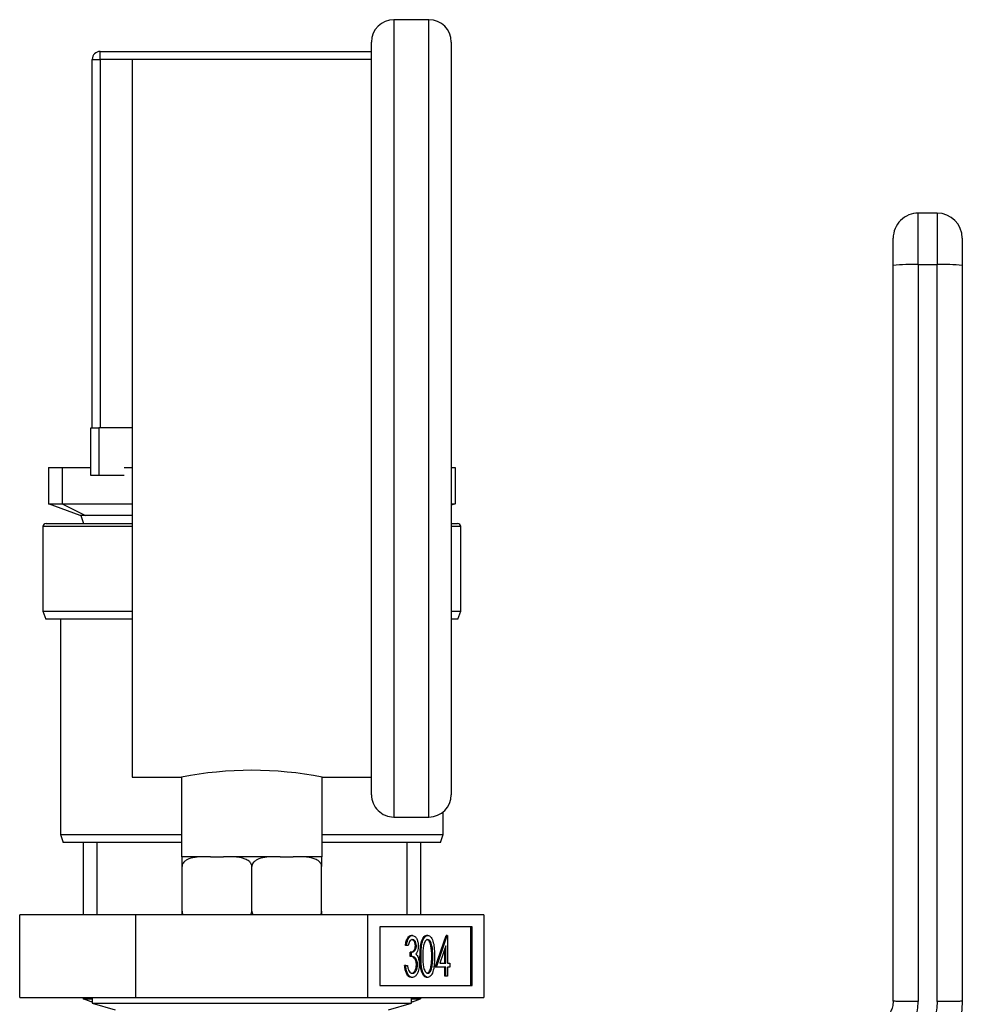
# Model space of a CAD drawing. Extents: x 0.4 to 10.6, y 0.4 to 8.1.
# Drawn here: x 4.5 to 4.6, y 3.2 to 3.3 of the extents above; entities that cross this region are included whole.
import ezdxf

# ---------------------------------------------------------------- set-up
doc = ezdxf.new("R2010")
doc.units = 0
doc.linetypes.add('SLD-SOLID', pattern=[0])
doc.layers.get('0').update_dxf_attribs({"linetype": 'CONTINUOUS'})

msp = doc.modelspace()

# ---------------------------------------------------------------- linework, layer by layer
at = {"color": 7, "linetype": 'SLD-SOLID'}
for p, q in [((4.525221665760379, 3.338157945325809), (4.519721670630125, 3.338157945325809)), ((4.51622165772924, 3.216657924904414), (4.51622165772924, 3.334657932424923)), ((4.528721678661264, 3.334657932424923), (4.528721678661264, 3.216657924904414)), ((4.47372166869274, 3.33193154792035), (4.47372166869274, 3.333181544146954)), ((4.47372166869274, 3.333181544146954), (4.51622165772924, 3.333181544146954)), ((4.472471672466136, 3.274181569719693), (4.472471672466136, 3.33193154792035)), ((4.472471672466136, 3.33193154792035), (4.47372166869274, 3.33193154792035)), ((4.47372166869274, 3.33193154792035), (4.47372166869274, 3.274181569719693)), ((4.51622165772924, 3.331907964192791), (4.478721653599154, 3.331907964192791)), ((4.478721653599154, 3.331907964192791), (4.478721653599154, 3.219407951802534)), ((4.601900811956338, 3.299756127613551), (4.601900811956338, 3.30784299952665)), ((4.604853588512278, 3.30784299952665), (4.601900811956338, 3.30784299952665)), ((4.604853588512278, 3.30784299952665), (4.604853588512278, 3.299756127613551)), ((4.601900811956338, 3.299756127613551), (4.601900811956338, 3.184218976975241)), ((4.601900811956338, 3.299756127613551), (4.604853588512278, 3.299756127613551)), ((4.604853588512278, 3.184218976975241), (4.604853588512278, 3.299756127613551)), ((4.472221696687211, 3.266681592360071), (4.472221696687211, 3.274181569719693)), ((4.472221696687211, 3.274181569719693), (4.473471692913814, 3.274181569719693)), ((4.473471692913814, 3.274181569719693), (4.473471692913814, 3.266681592360071)), ((4.478721653599154, 3.274181569719693), (4.473471692913814, 3.274181569719693)), ((4.465596663886822, 3.267931588586675), (4.465596663886822, 3.262251430204349)), ((4.465596663886822, 3.267931588586675), (4.467761732209101, 3.267931588586675)), ((4.467761732209101, 3.267931588586675), (4.472221696687211, 3.267931588586675)), ((4.467761732209101, 3.267931588586675), (4.467761732209101, 3.262251430204349)), ((4.477455934887511, 3.267931588586675), (4.478721653599154, 3.267931588586675)), ((4.528721678661264, 3.267931588586675), (4.529346647441571, 3.267931588586675)), ((4.529346647441571, 3.267931588586675), (4.529346647441571, 3.262251430204349)), ((4.473471692913814, 3.266681592360071), (4.472221696687211, 3.266681592360071)), ((4.477455934887511, 3.266681592360071), (4.473471692913814, 3.266681592360071)), ((4.465596663886822, 3.262251430204349), (4.467761732209101, 3.262251430204349)), ((4.470596648793236, 3.260431552561065), (4.465596663886822, 3.262251430204349)), ((4.467761732209101, 3.262251430204349), (4.478721653599154, 3.262251430204349)), ((4.467761732209101, 3.262251430204349), (4.471422020591803, 3.260431552561065)), ((4.528721678661264, 3.262251430204349), (4.529346647441571, 3.262251430204349)), ((4.529346647441571, 3.262251430204349), (4.528721678661264, 3.262023923499193)), ((4.471422020591803, 3.260431552561065), (4.470596648793236, 3.260431552561065)), ((4.470651794822851, 3.260431552561065), (4.471106808233164, 3.259181556334461)), ((4.478721653599154, 3.260431552561065), (4.471422020591803, 3.260431552561065)), ((4.4647216606616, 3.258681546110622), (4.4647216606616, 3.245431539175833)), ((4.465221670885439, 3.259181556334461), (4.478721653599154, 3.259181556334461)), ((4.528721678661264, 3.259181556334461), (4.529721699108943, 3.259181556334461)), ((4.530221650666792, 3.245431539175833), (4.530221650666792, 3.258681546110622)), ((4.4647216606616, 3.245431539175833), (4.465176615405924, 3.244181542949229)), ((4.4647216606616, 3.245431539175833), (4.478721653599154, 3.245431539175833)), ((4.528721678661264, 3.245431539175833), (4.530221650666792, 3.245431539175833)), ((4.529766695922469, 3.244181542949229), (4.530221650666792, 3.245431539175833)), ((4.478721653599154, 3.244181542949229), (4.465176615405924, 3.244181542949229)), ((4.467471687559722, 3.244181542949229), (4.467471687559722, 3.210431586164943)), ((4.529766695922469, 3.244181542949229), (4.528721678661264, 3.244181542949229)), ((4.478721653599154, 3.219407951802534), (4.486471665403689, 3.219407951802534)), ((4.486471665403689, 3.219407951802534), (4.486471665403689, 3.20690793087051)), ((4.508471645924704, 3.219407951802534), (4.51622165772924, 3.219407951802534)), ((4.508471645924704, 3.20690793087051), (4.508471645924704, 3.219407951802534)), ((4.52747168243466, 3.210431586164943), (4.52747168243466, 3.213977006541278)), ((4.519721670630125, 3.213157970669517), (4.525221665760379, 3.213157970669517)), ((4.467471687559722, 3.210431586164943), (4.467926642304046, 3.20918158993834)), ((4.467471687559722, 3.210431586164943), (4.486471665403689, 3.210431586164943)), ((4.486471665403689, 3.20918158993834), (4.467926642304046, 3.20918158993834)), ((4.471034179738841, 3.20918158993834), (4.471034179738841, 3.1978429795896)), ((4.47319924806112, 3.20918158993834), (4.47319924806112, 3.1978429795896)), ((4.508471645924704, 3.210431586164943), (4.52747168243466, 3.210431586164943)), ((4.527016727690336, 3.20918158993834), (4.508471645924704, 3.20918158993834)), ((4.521744121933262, 3.20918158993834), (4.521744121933262, 3.1978429795896)), ((4.523909190255541, 3.20918158993834), (4.523909190255541, 3.1978429795896)), ((4.527016727690336, 3.20918158993834), (4.52747168243466, 3.210431586164943)), ((4.486471665403689, 3.20690793087051), (4.486534203347913, 3.20690793087051)), ((4.490220128767787, 3.20690793087051), (4.486534203347913, 3.20690793087051)), ((4.490988887887016, 3.20690793087051), (4.490220128767787, 3.20690793087051)), ((4.490988887887016, 3.20690793087051), (4.493016971125092, 3.20690793087051)), ((4.493785671578332, 3.20690793087051), (4.493016971125092, 3.20690793087051)), ((4.50115763975006, 3.20690793087051), (4.493785671578332, 3.20690793087051)), ((4.501926340203301, 3.20690793087051), (4.50115763975006, 3.20690793087051)), ((4.501926340203301, 3.20690793087051), (4.503954482107366, 3.20690793087051)), ((4.504723182560606, 3.20690793087051), (4.503954482107366, 3.20690793087051)), ((4.508409166646469, 3.20690793087051), (4.504723182560606, 3.20690793087051)), ((4.508409166646469, 3.20690793087051), (4.508471645924704, 3.20690793087051)), ((4.486534203347913, 3.198407933063209), (4.486534203347913, 3.205407958864981)), ((4.497471655664197, 3.198407933063209), (4.497471655664197, 3.205407958864981)), ((4.508409166646469, 3.198407933063209), (4.508409166646469, 3.205407958864981)), ((4.461098625181882, 3.184842977766731), (4.461098625181882, 3.1978429795896)), ((4.479285140423039, 3.1978429795896), (4.461098625181882, 3.1978429795896)), ((4.479285140423039, 3.184842977766731), (4.479285140423039, 3.1978429795896)), ((4.515658229571343, 3.1978429795896), (4.479285140423039, 3.1978429795896)), ((4.515658229571343, 3.184842977766731), (4.515658229571343, 3.1978429795896)), ((4.533844744812501, 3.1978429795896), (4.515658229571343, 3.1978429795896)), ((4.533844744812501, 3.1978429795896), (4.533844744812501, 3.184842977766731)), ((4.531970073135534, 3.195939532245053), (4.517532901248309, 3.195939532245053)), ((4.517532901248309, 3.195939532245053), (4.517532901248309, 3.186746425111278)), ((4.531799589771639, 3.186746425111278), (4.531799589771639, 3.195939532245053)), ((4.531970073135534, 3.186746425111278), (4.531970073135534, 3.195939532245053)), ((4.522633087663854, 3.194592502472723), (4.522462604299958, 3.194592502472723)), ((4.525031294626229, 3.194592502472723), (4.524860811262334, 3.194592502472723)), ((4.526219867562399, 3.189624578529271), (4.52792575718915, 3.194592502472723)), ((4.526390350926294, 3.189624578529271), (4.528096181887056, 3.194592502472723)), ((4.528096181887056, 3.194592502472723), (4.52792575718915, 3.194592502472723)), ((4.528096181887056, 3.194592502472723), (4.528153205228318, 3.194592502472723)), ((4.528153205228318, 3.194592502472723), (4.528153205228318, 3.190265592457556)), ((4.521702879743028, 3.192989952985511), (4.521532396379134, 3.192989952985511)), ((4.521983303170219, 3.192989952985511), (4.521702879743028, 3.192989952985511)), ((4.523265331026791, 3.192971179869046), (4.523094906328885, 3.192971179869046)), ((4.527872723135138, 3.192979921101401), (4.526941224562555, 3.190265592457556)), ((4.527702239771243, 3.190265592457556), (4.527702239771243, 3.192483166839948)), ((4.527872723135138, 3.190265592457556), (4.527872723135138, 3.192979921101401)), ((4.522293587585787, 3.191307265757391), (4.522293587585787, 3.191948279685677)), ((4.522464070949682, 3.191948279685677), (4.522293587585787, 3.191948279685677)), ((4.522464070949682, 3.191307265757391), (4.522293587585787, 3.191307265757391)), ((4.522464070949682, 3.191307265757391), (4.522464070949682, 3.191948279685677)), ((4.52398651202898, 3.191304743119866), (4.523816028665085, 3.191304743119866)), ((4.525829445405923, 3.191307265757391), (4.525658962042028, 3.191307265757391)), ((4.521582673131666, 3.189864962419002), (4.52141218976777, 3.189864962419002)), ((4.521582673131666, 3.189864962419002), (4.521863096558857, 3.189864962419002)), ((4.523425606508608, 3.189985139697371), (4.523255123144714, 3.189985139697371)), ((4.525711116106206, 3.189735985242291), (4.5255406914083, 3.189735985242291)), ((4.526390350926294, 3.189624578529271), (4.526219867562399, 3.189624578529271)), ((4.527872723135138, 3.189624578529271), (4.526390350926294, 3.189624578529271)), ((4.526941224562555, 3.190265592457556), (4.527872723135138, 3.190265592457556)), ((4.527702239771243, 3.188182245857888), (4.527702239771243, 3.189624578529271)), ((4.527872723135138, 3.188182245857888), (4.527872723135138, 3.189624578529271)), ((4.528153205228318, 3.190265592457556), (4.528513766396418, 3.190265592457556)), ((4.528513766396418, 3.189624578529271), (4.528153205228318, 3.189624578529271)), ((4.528153205228318, 3.189624578529271), (4.528153205228318, 3.188182245857888)), ((4.528513766396418, 3.190265592457556), (4.528513766396418, 3.189624578529271)), ((4.522624933091389, 3.188021999709064), (4.522454449727495, 3.188021999709064)), ((4.525031294626229, 3.188021999709064), (4.524860811262334, 3.188021999709064)), ((4.527872723135138, 3.188182245857888), (4.527702239771243, 3.188182245857888)), ((4.528153205228318, 3.188182245857888), (4.527872723135138, 3.188182245857888)), ((4.517532901248309, 3.186746425111278), (4.531970073135534, 3.186746425111278)), ((4.461098625181882, 3.184842977766731), (4.479285140423039, 3.184842977766731)), ((4.471034179738841, 3.184842977766731), (4.471034179738841, 3.184636532151608)), ((4.471034179738841, 3.184636532151608), (4.472471672466136, 3.184636532151608)), ((4.472284175965445, 3.184181577407284), (4.471034179738841, 3.184636532151608)), ((4.472471672466136, 3.184842977766731), (4.472471672466136, 3.183990560947256)), ((4.479285140423039, 3.184842977766731), (4.515658229571343, 3.184842977766731)), ((4.515658229571343, 3.184842977766731), (4.533844744812501, 3.184842977766731)), ((4.522471697528246, 3.183990560947256), (4.522471697528246, 3.184842977766731)), ((4.522471697528246, 3.184636532151608), (4.523909190255541, 3.184636532151608)), ((4.522659194028938, 3.184181577407284), (4.523909190255541, 3.184636532151608)), ((4.523909190255541, 3.184842977766731), (4.523909190255541, 3.184636532151608)), ((4.472471672466136, 3.184181577407284), (4.472284175965445, 3.184181577407284)), ((4.472471672466136, 3.183990560947256), (4.476073588189831, 3.182907176129276)), ((4.472471672466136, 3.183990560947256), (4.497471655664197, 3.183990560947256)), ((4.497471655664197, 3.183990560947256), (4.522471697528246, 3.183990560947256)), ((4.51886978180455, 3.182907176129276), (4.522471697528246, 3.183990560947256)), ((4.522659194028938, 3.184181577407284), (4.522471697528246, 3.184181577407284))]:
    msp.add_line(p, q, dxfattribs=at)
at = {"color": 8, "linetype": 'SLD-SOLID'}
for p, q in [((4.519721670630125, 3.338157945325809), (4.519721670630125, 3.213157970669517)), ((4.525221665760379, 3.213157970669517), (4.525221665760379, 3.338157945325809)), ((4.51622165772924, 3.33193154792035), (4.47372166869274, 3.33193154792035)), ((4.478721653599154, 3.258681546110622), (4.4647216606616, 3.258681546110622)), ((4.530221650666792, 3.258681546110622), (4.528721678661264, 3.258681546110622))]:
    msp.add_line(p, q, dxfattribs=at)
at = {"color": 7, "linetype": 'SLD-SOLID'}
for centre, radius, start, end in [((4.519721674159864, 3.334657941571383), 0.003500000000000281, 90, 180), ((4.525221674159865, 3.334657941571383), 0.003500000000000281, 0, 90), ((4.473721674159864, 3.331931563618627), 0.001249999999999751, 90, 180), ((4.601900808018133, 3.303905973067249), 0.003937007874015746, 90, 180.0000030968418), ((4.604853563923644, 3.303905973067249), 0.003937007874015742, 1.249146821149204e-06, 90), ((4.600918077446448, 3.270170415487033), 0.02960202913906599, 88.09753286029638, 95.72765144155478), ((4.605836310442228, 3.270171357047607), 0.02960108767986726, 84.27225543349154, 91.9025033065725), ((4.465221674159864, 3.258681563618627), 0.0004999999999997229, 90, 180), ((4.529721674159864, 3.258681563618627), 0.0005000000000006111, 0, 90), ((4.497471655664197, 3.16374367357652), 0.05674074070854553, 78.82162732240978, 101.1783726775902), ((4.519721674159864, 3.216657941571383), 0.003500000000000281, 180, 270.0000000000008), ((4.525221674159865, 3.216657941571383), 0.003500000000000281, 270.0000000000008, 0)]:
    msp.add_arc(centre, radius, start, end, dxfattribs=at)
for points, knots in [([(4.597963796103748, 3.299624657132309), (4.597963796103748, 3.300168533718266), (4.597963796103748, 3.301299098008909), (4.597963796103748, 3.302737876065762), (4.597963796103748, 3.303724006453214), (4.597963796103748, 3.303846875269634), (4.597963796103748, 3.30390598367406)], [0, 0, 0, 0, 0.2405351008109099, 0.5000038660330779, 0.7594672549192145, 1, 1, 1, 1]), ([(4.60879054569888, 3.30390598367406), (4.60879054569888, 3.303842244292135), (4.60879054569888, 3.303714769468606), (4.60879054569888, 3.30273176358579), (4.60879054569888, 3.301321442879048), (4.60879054569888, 3.30019025140878), (4.60879054569888, 3.299624657132309)], [0, 0, 0, 0, 0.2500058093798072, 0.4999961635828661, 0.7499987265425421, 0.9999999999999999, 0.9999999999999999, 0.9999999999999999, 0.9999999999999999]), ([(4.597963796103748, 3.184290373483796), (4.597963796103748, 3.203515595047643), (4.597963796103748, 3.241966020790549), (4.597963796103748, 3.280405117478278), (4.597963796103748, 3.299624657132309)], [0, 0, 0, 0, 0.5000002260675592, 1, 1, 1, 1]), ([(4.60879054569888, 3.299624657132309), (4.60879054569888, 3.28040519570361), (4.60879054569888, 3.241966265256902), (4.60879054569888, 3.203516005712618), (4.60879054569888, 3.184290872144702)], [0, 0, 0, 0, 0.4999999012809341, 1, 1, 1, 1]), ([(4.490220128767787, 3.20690793087051), (4.489333275968177, 3.206907999724783), (4.488286033445234, 3.206908081031537), (4.487178143457055, 3.206399201328194), (4.486834341596597, 3.206131350480424), (4.486617170005463, 3.205819365652819), (4.486540166874442, 3.205580795057932), (4.486535333004866, 3.20544069882283), (4.486534203347913, 3.205407958864981)], [0, 0, 0, 0, 0.6219686859332939, 0.7344534021135394, 0.8475596907717577, 0.9133799264794598, 0.9797572179302793, 1, 1, 1, 1]), ([(4.486534203347913, 3.205407958864981), (4.486534203347913, 3.205497348469525), (4.486534203347913, 3.205675709072585), (4.486534203347913, 3.205964702490881), (4.486534203347912, 3.206308457811896), (4.486534203347913, 3.206782446694738), (4.486534203347913, 3.206897197635032), (4.486534203347913, 3.206905410750587), (4.486534203347913, 3.20690793087051)], [0, 0, 0, 0, 0.05502311640020824, 0.1097885629264316, 0.2013886011524048, 0.3611917074981031, 0.8039874766740007, 1, 1, 1, 1]), ([(4.497471655664197, 3.205407958864981), (4.497463384421829, 3.205497346998389), (4.497446881084174, 3.20567570019887), (4.497303485148592, 3.205964728022448), (4.496986770871065, 3.20630842704606), (4.496087766134303, 3.206782479624705), (4.494953245405167, 3.206897195586674), (4.494059825241254, 3.206905410158484), (4.493785671578332, 3.20690793087051)], [0, 0, 0, 0, 0.05502160602360075, 0.1097827995257664, 0.2013876739976857, 0.3611844319300591, 0.8039739475424558, 1, 1, 1, 1]), ([(4.50115763975006, 3.20690793087051), (4.500270771559183, 3.206908037881783), (4.499223535290006, 3.206908164243387), (4.498115620319457, 3.20639917268366), (4.497771870672017, 3.206131357445265), (4.49755466141467, 3.205819373066027), (4.497477734842007, 3.20558078429575), (4.497472807287886, 3.205440698466676), (4.497471655664197, 3.205407958864981)], [0, 0, 0, 0, 0.6219795976360252, 0.7344491549387621, 0.847560453478226, 0.913380741466256, 0.9797561249250272, 1, 1, 1, 1]), ([(4.50840916664647, 3.205407958864981), (4.508400871510475, 3.205497346619509), (4.508384320772599, 3.205675696111979), (4.508240943072576, 3.205964713799418), (4.507924287984552, 3.206308463595658), (4.507025182655693, 3.206782433521365), (4.505890709445302, 3.206897200145701), (4.504997317436979, 3.206905411300333), (4.504723182560606, 3.20690793087051)], [0, 0, 0, 0, 0.0550238036254011, 0.1097853671582921, 0.2013833973452645, 0.3611905826520022, 0.8039830902686846, 1, 1, 1, 1]), ([(4.50840916664647, 3.20690793087051), (4.50840916664647, 3.206908020212295), (4.50840916664647, 3.206908125710323), (4.508409166646469, 3.206399188182013), (4.50840916664647, 3.206131348776203), (4.508409166646469, 3.205819375533407), (4.50840916664647, 3.205580782726084), (4.508409166646469, 3.205440698405189), (4.508409166646469, 3.205407958864981)], [0, 0, 0, 0, 0.6219763572778929, 0.7344522926920087, 0.8475599667669746, 0.9133806851827684, 0.9797559318409855, 1, 1, 1, 1]), ([(4.486534203347913, 3.198407933063209), (4.486543240326842, 3.198319412187313), (4.486561271513459, 3.198142789397199), (4.486644564233356, 3.197946593163668), (4.48672167753497, 3.1978647369904), (4.486742174278747, 3.1978429795896)], [0, 0, 0, 0, 0.4245237133210141, 0.8470381924777709, 1, 1, 1, 1]), ([(4.486534203347913, 3.1978429795896), (4.486534203347913, 3.197895061482878), (4.486534203347913, 3.198028710757009), (4.486534203347913, 3.198235436172242), (4.486534203347913, 3.198375257213257), (4.486534203347913, 3.198407933063209)], [0, 0, 0, 0, 0.3285411640815585, 0.8430816419872669, 1, 1, 1, 1]), ([(4.49726655936682, 3.1978429795896), (4.49730543430956, 3.197895060000826), (4.497405185730516, 3.19802869608252), (4.497465341083827, 3.198235430874029), (4.497470459535566, 3.198375257129846), (4.497471655664197, 3.198407933063209)], [0, 0, 0, 0, 0.3285688978610662, 0.8430935747818, 1, 1, 1, 1]), ([(4.497471655664197, 3.198407933063209), (4.497480712708922, 3.198319412006981), (4.497498783633052, 3.198142791780477), (4.497582111776132, 3.197946605982878), (4.497659151737691, 3.197864737673582), (4.497679626595033, 3.1978429795896)], [0, 0, 0, 0, 0.424542153993101, 0.847060965970526, 0.9999999999999999, 0.9999999999999999, 0.9999999999999999, 0.9999999999999999]), ([(4.508204070349093, 3.1978429795896), (4.508242945419523, 3.197895060731987), (4.508342698966102, 3.198028701098564), (4.508402851398506, 3.198235424364572), (4.508407970427786, 3.198375256891247), (4.508409166646469, 3.198407933063209)], [0, 0, 0, 0, 0.328564908077892, 0.8430985333169903, 1, 1, 1, 1]), ([(4.508409166646469, 3.198407933063209), (4.50840916664647, 3.198319409888256), (4.50840916664647, 3.19814277808694), (4.508409166646469, 3.197946609327391), (4.508409166646469, 3.197864737931333), (4.508409166646469, 3.1978429795896)], [0, 0, 0, 0, 0.4245240668685005, 0.8470601136107336, 1, 1, 1, 1]), ([(4.521532396379134, 3.192989952985511), (4.521568383524, 3.193230321224712), (4.521640243176452, 3.193710292008545), (4.521879099245993, 3.194241557491957), (4.522168026577218, 3.194546603740831), (4.522364386171533, 3.194577198913779), (4.522462604299958, 3.194592502472723)], [0, 0, 0, 0, 0.2802914603940083, 0.5596900505434954, 0.7797590725671667, 1, 1, 1, 1]), ([(4.521702879743029, 3.192989952985511), (4.521738867105995, 3.193230321229711), (4.521810727193952, 3.193710292023527), (4.522049580235567, 3.194241557437534), (4.522338524355075, 3.194546611909126), (4.522534871533161, 3.194577201199762), (4.522633087663854, 3.194592502472723)], [0, 0, 0, 0, 0.2802861622328177, 0.5596794710984405, 0.7797443333052194, 1, 1, 1, 1]), ([(4.522636842287146, 3.193951488544437), (4.522555589146498, 3.193938616881073), (4.522393325466618, 3.193912911985891), (4.52213510412664, 3.193599938137364), (4.522040881023841, 3.193221319352447), (4.52198330317022, 3.192989952985511)], [0, 0, 0, 0, 0.2806193726531027, 0.5604008865278509, 1, 1, 1, 1]), ([(4.523094906328885, 3.192971179869046), (4.523079066373388, 3.193134782196046), (4.523047256663009, 3.19346332747765), (4.522807951089445, 3.193867859802603), (4.522595798664486, 3.193919799051018), (4.522466358923252, 3.193951488544437)], [0, 0, 0, 0, 0.278866103609234, 0.5600173556236888, 0.9999999999999999, 0.9999999999999999, 0.9999999999999999, 0.9999999999999999]), ([(4.522633087663854, 3.194592502472723), (4.522759615877226, 3.194565336491395), (4.523012527846399, 3.194511035544207), (4.523315199047657, 3.194109485016032), (4.523507439957093, 3.193564405973631), (4.523533028430022, 3.193167141338237), (4.523545813119972, 3.192968657231522)], [0, 0, 0, 0, 0.2800883319932964, 0.5598568864454093, 0.7800926512520611, 1, 1, 1, 1]), ([(4.523265331026791, 3.192971179869046), (4.523249515715101, 3.193134781829586), (4.523217755703937, 3.193463324206434), (4.522978438795078, 3.193867849092337), (4.522766281664568, 3.193919795484478), (4.522636842287146, 3.193951488544437)], [0, 0, 0, 0, 0.278876612452054, 0.5600347624218943, 1, 1, 1, 1]), ([(4.523816028665085, 3.191304743119866), (4.523828161219289, 3.192050994707466), (4.52384334635214, 3.192985004917204), (4.524134430783808, 3.193924002733508), (4.524337250436855, 3.19429709670178), (4.524586785510175, 3.194547974269088), (4.524769474676872, 3.194577660604596), (4.524860811262334, 3.194592502472723)], [0, 0, 0, 0, 0.4986962169150366, 0.6241693363161891, 0.7494772160809087, 0.8747495755925779, 1, 1, 1, 1]), ([(4.52398651202898, 3.191304743119866), (4.523998652919893, 3.192051014372731), (4.524013848639222, 3.192985058553112), (4.524304900379348, 3.193923970188787), (4.524507744605065, 3.194297114374315), (4.52475726760011, 3.194547971286251), (4.524939957616139, 3.194577659610376), (4.525031294626229, 3.194592502472723)], [0, 0, 0, 0, 0.4986973849773561, 0.6241770514689126, 0.7494766292983861, 0.8747492822270051, 1, 1, 1, 1]), ([(4.525040681184461, 3.193951488544437), (4.524969101739199, 3.193937004008279), (4.524825881049026, 3.193908022430427), (4.524572638679101, 3.193620281200423), (4.524273669442969, 3.192766078235213), (4.524269631938657, 3.191891416337836), (4.524266935456171, 3.191307265757391)], [0, 0, 0, 0, 0.1254179767341538, 0.2509442357649517, 0.4997365716101878, 1, 1, 1, 1]), ([(4.525658962042028, 3.191307265757391), (4.525647209964768, 3.191887301733556), (4.525629606752682, 3.192756126544566), (4.52533809484626, 3.1936175421466), (4.525084744463845, 3.193906105147316), (4.524941684388201, 3.193936366875609), (4.524870197820566, 3.193951488544437)], [0, 0, 0, 0, 0.5000709993918482, 0.7490467994938858, 0.8745996543037284, 1, 1, 1, 1]), ([(4.525031294626229, 3.194592502472723), (4.525123303766242, 3.194577794248746), (4.525307304065305, 3.194548380675158), (4.525642593718214, 3.194222185518547), (4.526064955903375, 3.193179418993421), (4.526091934274589, 3.192054804649522), (4.526109927499103, 3.191304743119866)], [0, 0, 0, 0, 0.1256273240837179, 0.2512300973412055, 0.5006079180865923, 1, 1, 1, 1]), ([(4.525829445405923, 3.191307265757391), (4.525817685505577, 3.191887313572085), (4.525800070338805, 3.192756167787794), (4.525508603392324, 3.193617506637151), (4.525255214512822, 3.193906115826959), (4.525112165797647, 3.193936369909105), (4.525040681184461, 3.193951488544437)], [0, 0, 0, 0, 0.5000718933344184, 0.7490582011945719, 0.8745988218228258, 1, 1, 1, 1]), ([(4.522293587585787, 3.191948279685677), (4.522470080578847, 3.191981024513849), (4.522734796095566, 3.19203013730841), (4.522993906005727, 3.1923962932226), (4.523082284522738, 3.192707633935845), (4.523090699805767, 3.192883346792872), (4.523094906328885, 3.192971179869046)], [0, 0, 0, 0, 0.4993701568349016, 0.7489874062947105, 0.8745270628652106, 1, 1, 1, 1]), ([(4.522464070949683, 3.191948279685677), (4.52264058876371, 3.191981008003437), (4.52290533076132, 3.192030094041978), (4.523164283567837, 3.192396328674129), (4.523252800881062, 3.192707626848078), (4.523261155107183, 3.192883345597054), (4.523265331026791, 3.192971179869046)], [0, 0, 0, 0, 0.4993811487094294, 0.7489734880748719, 0.8745226047061715, 1, 1, 1, 1]), ([(4.523545813119972, 3.192968657231522), (4.523540724594661, 3.192824250569516), (4.523530551971641, 3.192535562895856), (4.523418009706075, 3.19205588922408), (4.523270749459947, 3.191824252124292), (4.523180852002699, 3.191682845418663)], [0, 0, 0, 0, 0.2805096283560056, 0.5607751811792898, 1, 1, 1, 1]), ([(4.523255123144714, 3.189985139697371), (4.52325055028938, 3.190094110263543), (4.523241402806201, 3.190312093634655), (4.52314449457937, 3.190706809000349), (4.522853515827613, 3.191245381192577), (4.522517604139759, 3.191282506929531), (4.522293587585787, 3.191307265757391)], [0, 0, 0, 0, 0.1255686055033425, 0.2511858834450644, 0.5006224432748935, 1, 1, 1, 1]), ([(4.523425606508608, 3.189985139697371), (4.523421033670961, 3.190094110266388), (4.523411886223159, 3.190312093643191), (4.5233149776437, 3.190706808952159), (4.523024009077953, 3.191245369930512), (4.522688089737859, 3.191282502614053), (4.522464070949683, 3.191307265757391)], [0, 0, 0, 0, 0.1255710163128881, 0.2511907059986248, 0.500632054796501, 1, 1, 1, 1]), ([(4.523180852002699, 3.191682845418663), (4.523253461994085, 3.191606509604866), (4.523383164249987, 3.191470151962251), (4.523477851415002, 3.191247513696889), (4.523519530756921, 3.191149512913099)], [0, 0, 0, 0, 0.5598205742796676, 1, 1, 1, 1]), ([(4.523519530756921, 3.191149512913099), (4.523579257124713, 3.19095808067849), (4.523686013528724, 3.190615909913146), (4.523699949364728, 3.1902154033086), (4.523706088601789, 3.190038965742235)], [0, 0, 0, 0, 0.5594640279011713, 1, 1, 1, 1]), ([(4.524860811262334, 3.188021999709064), (4.524769594751501, 3.188036494431776), (4.524587177858466, 3.188065481314285), (4.524337664840555, 3.188315126076902), (4.52413562345802, 3.188689138402026), (4.523847846065602, 3.189629716114391), (4.523830159573774, 3.190560821451797), (4.523816028665085, 3.191304743119866)], [0, 0, 0, 0, 0.1252891782813663, 0.2505562032999267, 0.3758452960851291, 0.5013215048663361, 1, 1, 1, 1]), ([(4.525031294626229, 3.188021999709064), (4.524940073819146, 3.188036499384258), (4.524757632250453, 3.188065498727417), (4.524508163463217, 3.188315109732601), (4.524306104355325, 3.188689139910498), (4.524018332370297, 3.18962971431591), (4.524000644243753, 3.190560820653047), (4.52398651202898, 3.191304743119866)], [0, 0, 0, 0, 0.125277745765779, 0.2505554290826783, 0.3758446512985025, 0.5013209897036327, 1, 1, 1, 1]), ([(4.524266935456171, 3.191307265757391), (4.524269260874054, 3.190722927864645), (4.52427274266135, 3.189848014041048), (4.524573181263722, 3.188996152981532), (4.524826202206311, 3.188708913766789), (4.52496920754961, 3.188678309537766), (4.525040681184461, 3.18866301363735)], [0, 0, 0, 0, 0.5003015907838567, 0.7490884694926175, 0.8745951815663161, 1, 1, 1, 1]), ([(4.526109927499103, 3.191304743119866), (4.526092774730258, 3.190554352115661), (4.526067055392392, 3.189429195008838), (4.525641663584698, 3.188393489481868), (4.525306994383471, 3.188066838570219), (4.525123196157512, 3.188036946258319), (4.525031294626229, 3.188021999709064)], [0, 0, 0, 0, 0.49937397676677, 0.7487752062232356, 0.8743842976506224, 1, 1, 1, 1]), ([(4.5255406914083, 3.189735985242291), (4.525580496518887, 3.190024105502855), (4.525651627270614, 3.190538969308522), (4.525656719464374, 3.191072362124996), (4.525658962042028, 3.191307265757391)], [0, 0, 0, 0, 0.5596048069261308, 1, 1, 1, 1]), ([(4.525711116106206, 3.189735985242291), (4.525750946249013, 3.190024104891962), (4.525822121504589, 3.190538965955899), (4.525827206158084, 3.191072361764092), (4.525829445405923, 3.191307265757391)], [0, 0, 0, 0, 0.5596066004064676, 1, 1, 1, 1]), ([(4.522454449727495, 3.188021999709064), (4.522311009146173, 3.188046755547142), (4.522024503867591, 3.188096202350963), (4.521686482432494, 3.188577235639054), (4.521489945369617, 3.189208391385056), (4.521438126434276, 3.189645952295739), (4.521412189767771, 3.189864962419002)], [0, 0, 0, 0, 0.2798686944047241, 0.5590039967623683, 0.7792705274400529, 0.9999999999999999, 0.9999999999999999, 0.9999999999999999, 0.9999999999999999]), ([(4.522624933091389, 3.188021999709064), (4.522481492241997, 3.188046756707684), (4.522194986427976, 3.188096205829551), (4.521856972586019, 3.188577217483062), (4.521660423254234, 3.189208415340516), (4.52160860850451, 3.189645955776846), (4.521582673131666, 3.189864962419002)], [0, 0, 0, 0, 0.279869868085369, 0.559006341048044, 0.7792648805921291, 1, 1, 1, 1]), ([(4.521863096558857, 3.189864962419002), (4.521891724734446, 3.189683246664059), (4.521942780319541, 3.189359174172592), (4.522057470575775, 3.189110369786388), (4.522107851064765, 3.189001076398687)], [0, 0, 0, 0, 0.5607256392563829, 1, 1, 1, 1]), ([(4.522459495002544, 3.18866301363735), (4.522567834243085, 3.18867763542296), (4.522784108047918, 3.18870682437787), (4.523046589130228, 3.189029619343001), (4.523223579435615, 3.189476136076209), (4.523244616147319, 3.18981559401381), (4.523255123144714, 3.189985139697371)], [0, 0, 0, 0, 0.2805935041944567, 0.5601389160627578, 0.7803069544493149, 1, 1, 1, 1]), ([(4.523706088601789, 3.190038965742235), (4.523683785106935, 3.18973203174197), (4.523639168391834, 3.189118029903488), (4.523345322409134, 3.188444665403383), (4.522988196708943, 3.188077028626866), (4.522746063124909, 3.188040349068416), (4.522624933091389, 3.188021999709064)], [0, 0, 0, 0, 0.2793363660352424, 0.5587945361302463, 0.7792820321054313, 1, 1, 1, 1]), ([(4.522629978366439, 3.18866301363735), (4.522738298621066, 3.188677640631088), (4.522954546739205, 3.188706841632145), (4.52321697546305, 3.189029595174494), (4.523394084535762, 3.189476144553032), (4.52341510666309, 3.189815595411193), (4.523425606508608, 3.189985139697371)], [0, 0, 0, 0, 0.2805806149959242, 0.5601448241427185, 0.7803071342450691, 1, 1, 1, 1]), ([(4.524870197820566, 3.18866301363735), (4.524955610716461, 3.18868407690456), (4.525126545474699, 3.188726230310676), (4.525389970426251, 3.189084365334514), (4.525483575499165, 3.189489053043884), (4.525540691408301, 3.189735985242291)], [0, 0, 0, 0, 0.2802253261857771, 0.5608081529352535, 1, 1, 1, 1]), ([(4.525040681184461, 3.18866301363735), (4.525126095326407, 3.188684079840081), (4.525297040903115, 3.188726241174175), (4.525560457854503, 3.18908435967191), (4.525654024230256, 3.189489052028811), (4.525711116106206, 3.189735985242291)], [0, 0, 0, 0, 0.2802080220638543, 0.5608008327358911, 1, 1, 1, 1]), ([(4.522107851064765, 3.189001076398687), (4.522197631376181, 3.1888885082401), (4.522358319788243, 3.188687034237984), (4.522546804429237, 3.188670368045011), (4.522629978366439, 3.18866301363735)], [0, 0, 0, 0, 0.5587229985256076, 1, 1, 1, 1]), ([(4.597963796103748, 3.184290373483796), (4.59794008027053, 3.183986805753407), (4.597897575280881, 3.183442732807739), (4.597591487629544, 3.182653341875894), (4.59726808449839, 3.182230345279916), (4.597091139518085, 3.181998909288319)], [0, 0, 0, 0, 0.3637101531606784, 0.6518639321283775, 1, 1, 1, 1]), ([(4.601900811956338, 3.184218976975241), (4.601384904563487, 3.184220045790668), (4.600353113171857, 3.184222183373055), (4.599051784649924, 3.184238710136595), (4.598141302215534, 3.184262325531672), (4.598022964383811, 3.184281024233397), (4.597963796103748, 3.184290373483796)], [0, 0, 0, 0, 0.2500059267246502, 0.5000005168084417, 0.7500029447710104, 1, 1, 1, 1]), ([(4.600141653611619, 3.179428253651419), (4.600646760251378, 3.180146608104886), (4.601659429045179, 3.181586809204325), (4.60182022102342, 3.183340170537638), (4.601900811956338, 3.184218976975241)], [0, 0, 0, 0, 0.4987876024718157, 0.9999999999999999, 0.9999999999999999, 0.9999999999999999, 0.9999999999999999]), ([(4.604853588512278, 3.184218976975241), (4.60479931728735, 3.183362206687102), (4.604692976971781, 3.18168343081773), (4.604003102872607, 3.180150074271097), (4.603665308906052, 3.179399272652877)], [0, 0, 0, 0, 0.5103541835270168, 1, 1, 1, 1]), ([(4.60879054569888, 3.184290872144702), (4.608731368273336, 3.184281471365979), (4.60861301155957, 3.184262669512631), (4.60770265670449, 3.184238946920079), (4.606401229416643, 3.184222300455327), (4.605369468271888, 3.184220084800773), (4.604853588512278, 3.184218976975241)], [0, 0, 0, 0, 0.2499982607734605, 0.5000043905345409, 0.7500025891383303, 0.9999999999999999, 0.9999999999999999, 0.9999999999999999, 0.9999999999999999]), ([(4.60879054569888, 3.184290872144702), (4.608715855168966, 3.183107331782073), (4.608566474663413, 3.180740259839802), (4.60757335354589, 3.178586413605165), (4.607076794829609, 3.177509494483755)], [0, 0, 0, 0, 0.5000018552431922, 1, 1, 1, 1])]:
    msp.add_open_spline(points, degree=3, knots=knots, dxfattribs=at)

doc.saveas('drawing.dxf')
